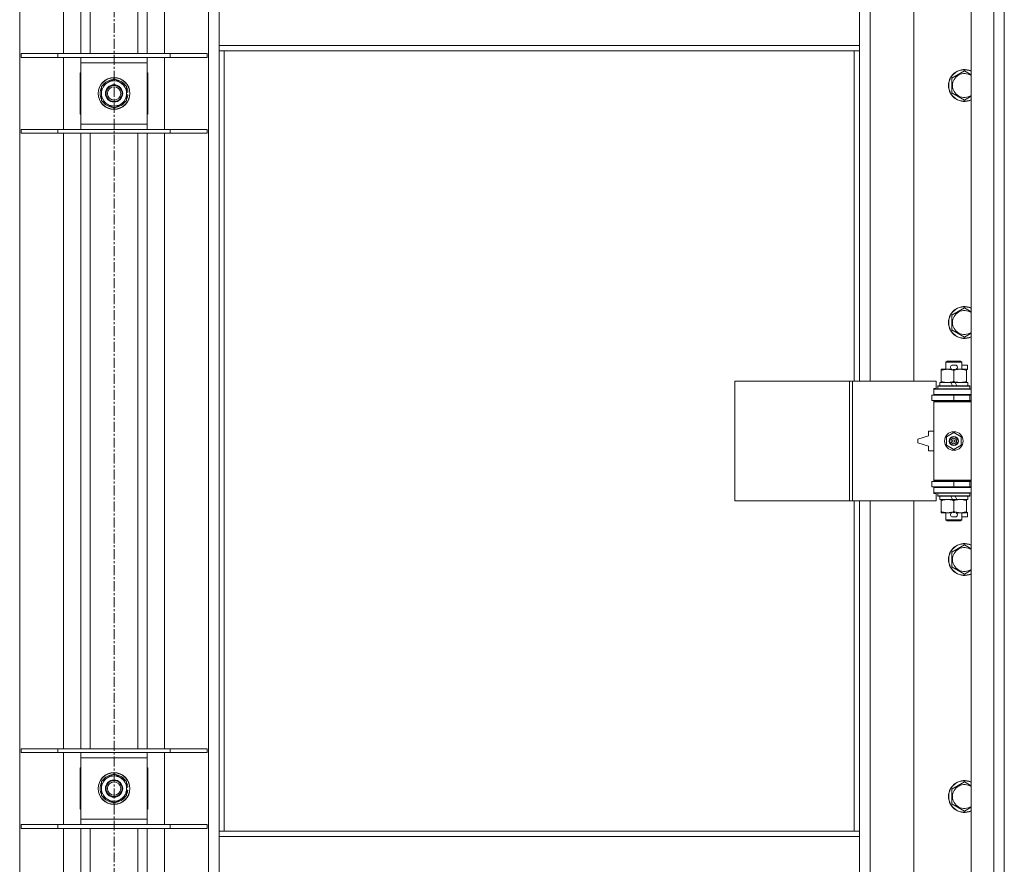
# Model space of a CAD drawing. Units: millimetres. Extents: x 0 to 45960, y -11 to 31500.
# Drawn here: x 14513 to 15254, y 22156 to 22791 of the extents above; entities that cross this region are included whole.
import ezdxf

# ---------------------------------------------------------------- set-up
doc = ezdxf.new("R2010")
doc.units = ezdxf.units.MM
doc.linetypes.add('K5LT_AXLED', pattern=[12, 7.5, -1.5, 1.5, -1.5])
doc.linetypes.add('K5LT_THIN', pattern=[0])
for name, color, linetype, true_color in [('OSI', 2, 'Continuous', 0xffff00), ('R', 1, 'Continuous', 0xff0000), ('WELDING', 7, 'Continuous', 0xffffff)]:
    doc.layers.add(name, color=color, linetype=linetype, true_color=true_color)

msp = doc.modelspace()

# ---------------------------------------------------------------- linework, layer by layer
at = {"layer": 'OSI', "color": 30, "linetype": 'K5LT_AXLED', "lineweight": 18, "true_color": 0xff8000}
msp.add_line((14584.38, 25368.87), (14584.38, 20722.87), dxfattribs=at)
at = {"layer": 'R', "color": 7, "linetype": 'K5LT_THIN', "lineweight": 18}
for p, q in [((15229.38, 21523.87), (15229.38, 23424.87)), ((15246.38, 21523.87), (15246.38, 23424.87)), ((15254.38, 23424.87), (15254.38, 21523.87)), ((14513.38, 23356.45), (14513.38, 21592.28)), ((14655.38, 21592.28), (14655.38, 23356.45)), ((14546.38, 22765.87), (14546.38, 23228.87)), ((14559.38, 22765.87), (14559.38, 23228.87)), ((14566.38, 22765.87), (14566.38, 23228.87)), ((14602.38, 22765.87), (14602.38, 23228.87)), ((14609.38, 22765.87), (14609.38, 23228.87)), ((14622.38, 23228.87), (14622.38, 22765.87)), ((15153.38, 23066.37), (15153.38, 22519.37)), ((15186.38, 22519.37), (15186.38, 23066.37)), ((14663.38, 22771.87), (14663.38, 22813.87)), ((15145.38, 22771.87), (15145.38, 22813.87)), ((15145.38, 22771.87), (14663.38, 22771.87)), ((14663.38, 22767.87), (14663.38, 22771.87)), ((15145.38, 22767.87), (15145.38, 22771.87)), ((14514.38, 22765.87), (14542.07, 22765.87)), ((14514.38, 22762.87), (14514.38, 22765.87)), ((14542.07, 22765.87), (14626.69, 22765.87)), ((14542.07, 22762.87), (14542.07, 22765.87)), ((14626.69, 22765.87), (14654.38, 22765.87)), ((14626.69, 22762.87), (14626.69, 22765.87)), ((14654.38, 22762.87), (14654.38, 22765.87)), ((15145.38, 22767.87), (14663.38, 22767.87)), ((14663.38, 22767.87), (14663.38, 22180.87)), ((14667.38, 22767.87), (14667.38, 22180.87)), ((15141.38, 22519.37), (15141.38, 22767.87)), ((15145.38, 22519.37), (15145.38, 22767.87)), ((14514.38, 22762.87), (14542.07, 22762.87)), ((14542.07, 22762.87), (14626.69, 22762.87)), ((14546.38, 22708.87), (14546.38, 22762.87)), ((14559.38, 22758.87), (14559.38, 22762.87)), ((14559.38, 22712.87), (14559.38, 22758.87)), ((14609.38, 22758.87), (14559.38, 22758.87)), ((14609.38, 22762.87), (14609.38, 22758.87)), ((14609.38, 22758.87), (14609.38, 22712.87)), ((14622.38, 22762.87), (14622.38, 22708.87)), ((14626.69, 22762.87), (14654.38, 22762.87)), ((14559.38, 22751.37), (14558.88, 22751.37)), ((14558.88, 22751.37), (14558.88, 22720.37)), ((14609.88, 22751.37), (14609.38, 22751.37)), ((14609.88, 22720.37), (14609.88, 22751.37)), ((15214.88, 22747.35), (15224.38, 22752.84)), ((14574.88, 22741.35), (14579.63, 22744.1)), ((14574.88, 22730.38), (14574.88, 22741.35)), ((14579.63, 22744.1), (14584.38, 22746.84)), ((14584.38, 22746.84), (14593.88, 22741.35)), ((14593.88, 22741.35), (14593.88, 22730.38)), ((15214.88, 22741.87), (15214.88, 22747.35)), ((15214.88, 22736.38), (15214.88, 22741.87)), ((14594.83, 22736.88), (14593.88, 22736.88)), ((14593.88, 22734.74), (14594.82, 22734.74)), ((15224.38, 22730.9), (15214.88, 22736.38)), ((14584.38, 22724.9), (14574.88, 22730.38)), ((14589.13, 22727.64), (14584.38, 22724.9)), ((14593.88, 22730.38), (14589.13, 22727.64)), ((14593.88, 22733.57), (14594.63, 22733.57)), ((14558.88, 22720.37), (14559.38, 22720.37)), ((14609.38, 22720.37), (14609.88, 22720.37)), ((14559.38, 22708.87), (14559.38, 22712.87)), ((14559.38, 22712.87), (14609.38, 22712.87)), ((14609.38, 22712.87), (14609.38, 22708.87)), ((14514.38, 22708.87), (14542.07, 22708.87)), ((14514.38, 22705.87), (14514.38, 22708.87)), ((14514.38, 22705.87), (14542.07, 22705.87)), ((14542.07, 22708.87), (14626.69, 22708.87)), ((14542.07, 22705.87), (14542.07, 22708.87)), ((14542.07, 22705.87), (14626.69, 22705.87)), ((14546.38, 22242.87), (14546.38, 22705.87)), ((14559.38, 22242.87), (14559.38, 22705.87)), ((14566.38, 22242.87), (14566.38, 22705.87)), ((14602.38, 22242.87), (14602.38, 22705.87)), ((14609.38, 22242.87), (14609.38, 22705.87)), ((14622.38, 22705.87), (14622.38, 22242.87)), ((14626.69, 22708.87), (14654.38, 22708.87)), ((14626.69, 22705.87), (14626.69, 22708.87)), ((14626.69, 22705.87), (14654.38, 22705.87)), ((14654.38, 22705.87), (14654.38, 22708.87)), ((15214.88, 22569.02), (15224.38, 22574.5)), ((15214.88, 22563.54), (15214.88, 22569.02)), ((15214.88, 22558.05), (15214.88, 22563.54)), ((15224.38, 22552.57), (15214.88, 22558.05)), ((15210.38, 22533.79), (15211.38, 22534.37)), ((15221.38, 22534.37), (15211.38, 22534.37)), ((15222.38, 22533.79), (15221.38, 22534.37)), ((15206.88, 22527.52), (15206.88, 22528.37)), ((15206.88, 22528.37), (15211.63, 22528.37)), ((15206.88, 22527.52), (15206.88, 22519.22)), ((15222.38, 22533.79), (15210.38, 22533.79)), ((15210.38, 22533.79), (15210.38, 22528.37)), ((15211.63, 22528.37), (15214.92, 22528.37)), ((15215.48, 22531.47), (15217.48, 22531.47)), ((15215.52, 22528.27), (15217.44, 22528.27)), ((15216.38, 22527.52), (15216.38, 22519.22)), ((15218.04, 22528.37), (15221.13, 22528.37)), ((15221.13, 22528.37), (15225.88, 22528.37)), ((15222.38, 22533.79), (15222.38, 22528.37)), ((15222.38, 22531.47), (15226.58, 22531.47)), ((15225.88, 22528.37), (15225.88, 22527.52)), ((15225.88, 22528.27), (15226.58, 22528.27)), ((15225.88, 22527.52), (15225.88, 22519.22)), ((15226.58, 22531.47), (15226.58, 22528.27)), ((15051.46, 22429.37), (15051.46, 22519.37)), ((15051.46, 22519.37), (15137.82, 22519.37)), ((15137.82, 22429.37), (15137.82, 22519.37)), ((15137.82, 22519.37), (15140.21, 22519.37)), ((15140.21, 22519.37), (15203.08, 22519.37)), ((15140.21, 22429.37), (15140.21, 22519.37)), ((15203.08, 22513.87), (15203.08, 22519.37)), ((15206.88, 22518.37), (15206.88, 22519.22)), ((15225.88, 22519.22), (15225.88, 22518.37)), ((15201.38, 22513.87), (15203.08, 22513.87)), ((15201.38, 22513.37), (15201.38, 22513.87)), ((15201.38, 22513.37), (15229.38, 22513.37)), ((15201.38, 22509.37), (15201.38, 22513.37)), ((15204.38, 22515.57), (15204.55, 22515.87)), ((15204.38, 22515.57), (15204.38, 22513.67)), ((15228.38, 22515.57), (15204.38, 22515.57)), ((15228.38, 22513.67), (15204.38, 22513.67)), ((15204.38, 22513.67), (15204.55, 22513.37)), ((15228.21, 22515.87), (15204.55, 22515.87)), ((15205.88, 22518.37), (15205.88, 22515.87)), ((15214.2, 22518.37), (15205.88, 22518.37)), ((15215.37, 22515.87), (15214.2, 22518.37)), ((15217.51, 22518.37), (15214.2, 22518.37)), ((15218.68, 22515.87), (15217.51, 22518.37)), ((15226.88, 22518.37), (15217.51, 22518.37)), ((15226.88, 22518.37), (15226.88, 22515.87)), ((15228.38, 22515.57), (15228.21, 22515.87)), ((15228.38, 22513.67), (15228.21, 22513.37)), ((15228.38, 22515.57), (15228.38, 22513.67)), ((15199.88, 22508.87), (15216.38, 22508.87)), ((15199.88, 22504.87), (15199.88, 22508.87)), ((15199.88, 22504.87), (15216.38, 22504.87)), ((15201.38, 22509.37), (15229.38, 22509.37)), ((15201.38, 22508.87), (15201.38, 22509.37)), ((15201.38, 22503.87), (15201.38, 22504.87)), ((15201.38, 22503.87), (15201.88, 22504.37)), ((15229.38, 22504.37), (15201.88, 22504.37)), ((15210.38, 22509.37), (15210.38, 22508.87)), ((15210.38, 22504.87), (15210.38, 22504.37)), ((15216.38, 22504.87), (15216.38, 22508.87)), ((15216.38, 22508.87), (15228.38, 22508.87)), ((15216.38, 22504.87), (15228.38, 22504.87)), ((15222.38, 22509.37), (15222.38, 22508.87)), ((15222.38, 22504.87), (15222.38, 22504.37)), ((15228.38, 22504.87), (15228.38, 22508.87)), ((15228.38, 22508.87), (15229.38, 22508.87)), ((15228.38, 22504.87), (15229.38, 22504.87)), ((15201.38, 22503.87), (15201.38, 22444.87)), ((15229.38, 22503.87), (15201.38, 22503.87)), ((15197.38, 22478.37), (15189.38, 22475.87)), ((15189.38, 22475.87), (15189.38, 22472.87)), ((15197.38, 22481.87), (15197.38, 22478.37)), ((15201.38, 22481.87), (15197.38, 22481.87)), ((15210.88, 22477.54), (15216.38, 22480.72)), ((15210.88, 22471.19), (15210.88, 22477.54)), ((15216.38, 22480.72), (15221.88, 22477.54)), ((15221.88, 22477.54), (15221.88, 22471.19)), ((15189.38, 22472.87), (15197.38, 22470.37)), ((15197.38, 22470.37), (15197.38, 22466.87)), ((15216.38, 22468.02), (15210.88, 22471.19)), ((15221.88, 22471.19), (15216.38, 22468.02)), ((15197.38, 22466.87), (15201.38, 22466.87)), ((15216.38, 22443.87), (15199.88, 22443.87)), ((15199.88, 22443.87), (15199.88, 22439.87)), ((15216.38, 22439.87), (15199.88, 22439.87)), ((15229.38, 22444.87), (15201.38, 22444.87)), ((15201.38, 22444.87), (15201.88, 22444.37)), ((15201.38, 22443.87), (15201.38, 22444.87)), ((15201.38, 22439.37), (15201.38, 22439.87)), ((15201.38, 22439.37), (15201.38, 22435.37)), ((15229.38, 22439.37), (15201.38, 22439.37)), ((15229.38, 22444.37), (15201.88, 22444.37)), ((15210.38, 22444.37), (15210.38, 22443.87)), ((15210.38, 22439.87), (15210.38, 22439.37)), ((15228.38, 22443.87), (15216.38, 22443.87)), ((15216.38, 22443.87), (15216.38, 22439.87)), ((15228.38, 22439.87), (15216.38, 22439.87)), ((15222.38, 22444.37), (15222.38, 22443.87)), ((15222.38, 22439.87), (15222.38, 22439.37)), ((15229.38, 22443.87), (15228.38, 22443.87)), ((15228.38, 22443.87), (15228.38, 22439.87)), ((15229.38, 22439.87), (15228.38, 22439.87)), ((15229.38, 22435.37), (15201.38, 22435.37)), ((15201.38, 22434.87), (15201.38, 22435.37)), ((15203.08, 22434.87), (15201.38, 22434.87)), ((15203.08, 22429.37), (15203.08, 22434.87)), ((15204.38, 22435.07), (15204.55, 22435.37)), ((15204.38, 22435.07), (15204.38, 22433.17)), ((15228.38, 22435.07), (15204.38, 22435.07)), ((15228.38, 22433.17), (15204.38, 22433.17)), ((15204.38, 22433.17), (15204.55, 22432.87)), ((15228.21, 22432.87), (15204.55, 22432.87)), ((15205.88, 22432.87), (15205.88, 22430.37)), ((15215.37, 22430.37), (15205.88, 22430.37)), ((15206.88, 22429.52), (15206.88, 22430.37)), ((15215.37, 22430.37), (15214.2, 22432.87)), ((15215.37, 22430.37), (15218.68, 22430.37)), ((15218.68, 22430.37), (15217.51, 22432.87)), ((15226.88, 22430.37), (15218.68, 22430.37)), ((15225.88, 22430.37), (15225.88, 22429.52)), ((15226.88, 22432.87), (15226.88, 22430.37)), ((15228.38, 22435.07), (15228.21, 22435.37)), ((15228.38, 22433.17), (15228.21, 22432.87)), ((15228.38, 22435.07), (15228.38, 22433.17)), ((15051.46, 22429.37), (15137.82, 22429.37)), ((15137.82, 22429.37), (15140.21, 22429.37)), ((15140.21, 22429.37), (15203.08, 22429.37)), ((15141.38, 22180.87), (15141.38, 22429.37)), ((15145.38, 22180.87), (15145.38, 22429.37)), ((15153.38, 22429.37), (15153.38, 21882.37)), ((15186.38, 21882.37), (15186.38, 22429.37)), ((15206.88, 22429.52), (15206.88, 22421.22)), ((15216.38, 22429.52), (15216.38, 22421.22)), ((15225.88, 22429.52), (15225.88, 22421.22)), ((15206.88, 22420.37), (15206.88, 22421.22)), ((15211.63, 22420.37), (15206.88, 22420.37)), ((15210.38, 22420.37), (15210.38, 22414.95)), ((15214.92, 22420.37), (15211.63, 22420.37)), ((15215.48, 22417.27), (15217.48, 22417.27)), ((15215.52, 22420.47), (15217.44, 22420.47)), ((15225.88, 22420.37), (15218.04, 22420.37)), ((15222.38, 22420.37), (15222.38, 22414.95)), ((15222.38, 22417.27), (15226.58, 22417.27)), ((15225.88, 22421.22), (15225.88, 22420.37)), ((15225.88, 22420.47), (15226.58, 22420.47)), ((15226.58, 22420.47), (15226.58, 22417.27)), ((15222.38, 22414.95), (15210.38, 22414.95)), ((15210.38, 22414.95), (15211.38, 22414.37)), ((15221.38, 22414.37), (15211.38, 22414.37)), ((15222.38, 22414.95), (15221.38, 22414.37)), ((15214.88, 22390.69), (15224.38, 22396.17)), ((15214.88, 22385.2), (15214.88, 22390.69)), ((15214.88, 22379.72), (15214.88, 22385.2)), ((15224.38, 22374.23), (15214.88, 22379.72)), ((14514.38, 22242.87), (14542.07, 22242.87)), ((14514.38, 22239.87), (14514.38, 22242.87)), ((14514.38, 22239.87), (14542.07, 22239.87)), ((14542.07, 22242.87), (14626.69, 22242.87)), ((14542.07, 22239.87), (14542.07, 22242.87)), ((14542.07, 22239.87), (14626.69, 22239.87)), ((14546.38, 22185.87), (14546.38, 22239.87)), ((14559.38, 22235.87), (14559.38, 22239.87)), ((14609.38, 22239.87), (14609.38, 22235.87)), ((14622.38, 22239.87), (14622.38, 22185.87)), ((14626.69, 22242.87), (14654.38, 22242.87)), ((14626.69, 22239.87), (14626.69, 22242.87)), ((14626.69, 22239.87), (14654.38, 22239.87)), ((14654.38, 22239.87), (14654.38, 22242.87)), ((14559.38, 22189.87), (14559.38, 22235.87)), ((14609.38, 22235.87), (14559.38, 22235.87)), ((14609.38, 22235.87), (14609.38, 22189.87)), ((14559.38, 22228.37), (14558.88, 22228.37)), ((14558.88, 22228.37), (14558.88, 22197.37)), ((14579.63, 22221.1), (14584.38, 22223.84)), ((14584.38, 22223.84), (14593.88, 22218.35)), ((14609.88, 22228.37), (14609.38, 22228.37)), ((14609.88, 22197.37), (14609.88, 22228.37)), ((14574.88, 22218.35), (14579.63, 22221.1)), ((14574.88, 22207.38), (14574.88, 22218.35)), ((14593.88, 22218.35), (14593.88, 22207.38)), ((15214.88, 22212.35), (15224.38, 22217.84)), ((14594.83, 22213.88), (14593.88, 22213.88)), ((14593.88, 22211.74), (14594.82, 22211.74)), ((14593.88, 22210.57), (14594.63, 22210.57)), ((15214.88, 22206.87), (15214.88, 22212.35)), ((14584.38, 22201.9), (14574.88, 22207.38)), ((14589.13, 22204.64), (14584.38, 22201.9)), ((14593.88, 22207.38), (14589.13, 22204.64)), ((15214.88, 22201.38), (15214.88, 22206.87)), ((15224.38, 22195.9), (15214.88, 22201.38)), ((14558.88, 22197.37), (14559.38, 22197.37)), ((14609.38, 22197.37), (14609.88, 22197.37)), ((14514.38, 22185.87), (14542.07, 22185.87)), ((14514.38, 22182.87), (14514.38, 22185.87)), ((14542.07, 22185.87), (14626.69, 22185.87)), ((14542.07, 22182.87), (14542.07, 22185.87)), ((14559.38, 22185.87), (14559.38, 22189.87)), ((14559.38, 22189.87), (14609.38, 22189.87)), ((14609.38, 22189.87), (14609.38, 22185.87)), ((14626.69, 22185.87), (14654.38, 22185.87)), ((14626.69, 22182.87), (14626.69, 22185.87)), ((14654.38, 22182.87), (14654.38, 22185.87)), ((14514.38, 22182.87), (14542.07, 22182.87)), ((14542.07, 22182.87), (14626.69, 22182.87)), ((14546.38, 21719.87), (14546.38, 22182.87)), ((14559.38, 21719.87), (14559.38, 22182.87)), ((14566.38, 21719.87), (14566.38, 22182.87)), ((14602.38, 21719.87), (14602.38, 22182.87)), ((14609.38, 21719.87), (14609.38, 22182.87)), ((14622.38, 22182.87), (14622.38, 21719.87)), ((14626.69, 22182.87), (14654.38, 22182.87)), ((14663.38, 22180.87), (15145.38, 22180.87)), ((14663.38, 22180.87), (14663.38, 22176.87)), ((15145.38, 22180.87), (15145.38, 22176.87)), ((14663.38, 22176.87), (14663.38, 22134.87)), ((14663.38, 22176.87), (15145.38, 22176.87)), ((15145.38, 22176.87), (15145.38, 22134.87))]:
    msp.add_line(p, q, dxfattribs=at)
for centre, radius in [((14584.38, 22735.87), 12), ((14584.38, 22735.87), 11.83), ((14584.38, 22735.87), 6.5), ((14584.38, 22735.87), 6), ((14584.38, 22735.87), 5), ((15216.38, 22474.37), 7), ((15216.38, 22474.37), 3.49), ((15216.38, 22474.37), 3.49), ((15216.38, 22474.37), 3.25), ((15216.38, 22474.37), 3.19), ((15216.38, 22474.37), 3.19), ((15216.38, 22474.37), 2.1), ((15216.38, 22474.37), 0.9), ((14584.38, 22212.87), 12), ((14584.38, 22212.87), 11.83), ((14584.38, 22212.87), 6.5), ((14584.38, 22212.87), 6), ((14584.38, 22212.87), 5)]:
    msp.add_circle(centre, radius, dxfattribs=at)
for centre, radius, start, end in [((15224.38, 22741.87), 12, 65.37568, 180), ((15224.38, 22741.87), 11.83, 64.99048, 180), ((15224.38, 22741.87), 8.97, 56.1336, 180), ((14584.38, 22735.87), 9.5, 120, 300), ((14584.38, 22735.87), 10.5, 94.79123, 145.20877), ((14584.38, 22735.87), 9.5, 300, 120), ((14584.38, 22735.87), 10.5, 34.79123, 85.20877), ((15224.38, 22741.87), 12, 180, 294.62432), ((15224.38, 22741.87), 11.83, 180, 295.00952), ((15224.38, 22741.87), 8.97, 180, 303.8664), ((14584.38, 22735.87), 10.5, 154.79123, 205.20877), ((14584.38, 22735.87), 10.5, 5.53239, 25.20877), ((14584.38, 22735.87), 10.5, 347.35895, 353.81052), ((14584.38, 22735.87), 10.5, 214.79123, 265.20877), ((14584.38, 22735.87), 10.5, 274.79123, 325.20877), ((14584.38, 22735.87), 10.5, 334.79123, 347.35895), ((15224.38, 22563.54), 12, 65.37568, 180), ((15224.38, 22563.54), 11.83, 64.99048, 180), ((15224.38, 22563.54), 8.97, 56.1336, 180), ((15224.38, 22563.54), 12, 180, 294.62432), ((15224.38, 22563.54), 11.83, 180, 295.00952), ((15224.38, 22563.54), 8.97, 180, 303.8664), ((15215.48, 22529.87), 1.6, 90, 249.63587), ((15217.48, 22529.87), 1.6, 290.36413, 90), ((15228.38, 22500.87), 4, 90, 118.95714), ((15228.38, 22447.87), 4, 241.04709, 270), ((15215.48, 22418.87), 1.6, 110.36413, 270), ((15217.48, 22418.87), 1.6, 270, 69.63587), ((15224.38, 22385.2), 12, 65.37568, 180), ((15224.38, 22385.2), 11.83, 64.99048, 180), ((15224.38, 22385.2), 8.97, 56.1336, 180), ((15224.38, 22385.2), 12, 180, 294.62432), ((15224.38, 22385.2), 11.83, 180, 295.00952), ((15224.38, 22385.2), 8.97, 180, 303.8664), ((14584.38, 22212.87), 10.5, 94.79123, 145.20877), ((14584.38, 22212.87), 10.5, 34.79123, 85.20877), ((14584.38, 22212.87), 10.5, 154.79123, 205.20877), ((14584.38, 22212.87), 9.5, 120, 300), ((14584.38, 22212.87), 9.5, 300, 120), ((14584.38, 22212.87), 10.5, 5.53239, 25.20877), ((15224.38, 22206.87), 12, 65.37568, 180), ((15224.38, 22206.87), 11.83, 64.99048, 180), ((15224.38, 22206.87), 8.97, 56.1336, 180), ((14584.38, 22212.87), 10.5, 334.79123, 347.35895), ((14584.38, 22212.87), 10.5, 347.35895, 353.81052), ((14584.38, 22212.87), 10.5, 214.79123, 265.20877), ((14584.38, 22212.87), 10.5, 274.79123, 325.20877), ((15224.38, 22206.87), 12, 180, 294.62432), ((15224.38, 22206.87), 11.83, 180, 295.00952), ((15224.38, 22206.87), 8.97, 180, 303.8664)]:
    msp.add_arc(centre, radius, start, end, dxfattribs=at)
at = {"layer": 'WELDING', "color": 7, "linetype": 'K5LT_THIN', "lineweight": 18}
for p, q in [((15224.38, 22752.84), (15229.38, 22749.95)), ((15229.38, 22733.79), (15224.38, 22730.9)), ((15224.38, 22574.5), (15229.38, 22571.62)), ((15229.38, 22555.45), (15224.38, 22552.57)), ((15224.38, 22396.17), (15229.38, 22393.28)), ((15229.38, 22377.12), (15224.38, 22374.23)), ((15224.38, 22217.84), (15229.38, 22214.95)), ((15229.38, 22198.79), (15224.38, 22195.9))]:
    msp.add_line(p, q, dxfattribs=at)
for points, knots in [([(15211.63, 22528.37), (15211.32, 22528.37), (15210.71, 22528.35), (15209.95, 22528.26), (15209.08, 22528.12), (15208.11, 22527.9), (15207.29, 22527.66), (15206.88, 22527.52)], [0, 0, 0, 0, 1.523216, 3.057663, 3.814901, 5.878539, 8, 8, 8, 8]), ([(15216.38, 22527.52), (15215.95, 22527.66), (15215.21, 22527.89), (15214.2, 22528.12), (15213.38, 22528.25), (15212.64, 22528.33), (15212.06, 22528.36), (15211.73, 22528.37), (15211.63, 22528.37)], [0, 0, 0, 0, 2.494996, 4.309231, 5.73815, 7.133977, 8.472011, 9, 9, 9, 9]), ([(15221.13, 22528.37), (15220.92, 22528.37), (15220.49, 22528.36), (15219.84, 22528.31), (15219.21, 22528.23), (15218.41, 22528.08), (15217.47, 22527.86), (15216.73, 22527.64), (15216.38, 22527.52)], [0, 0, 0, 0, 1.192024, 2.404251, 3.60809, 4.765234, 6.955738, 9, 9, 9, 9]), ([(15225.88, 22527.52), (15225.39, 22527.69), (15224.63, 22527.91), (15223.66, 22528.12), (15222.99, 22528.24), (15222.37, 22528.31), (15221.75, 22528.36), (15221.34, 22528.37), (15221.13, 22528.37)], [0, 0, 0, 0, 2.905563, 4.375924, 5.511195, 6.679161, 7.850161, 9, 9, 9, 9]), ([(15206.88, 22519.22), (15207.46, 22519.02), (15208.3, 22518.78), (15209.41, 22518.56), (15210.14, 22518.45), (15210.88, 22518.38), (15211.36, 22518.37), (15211.63, 22518.37)], [0, 0, 0, 0, 3.005828, 4.318193, 5.5895, 6.632109, 8, 8, 8, 8]), ([(15211.63, 22518.37), (15211.96, 22518.37), (15212.5, 22518.39), (15213.34, 22518.48), (15214.25, 22518.63), (15215.3, 22518.88), (15216.03, 22519.1), (15216.38, 22519.22)], [0, 0, 0, 0, 1.597458, 2.676777, 4.235764, 6.182879, 8, 8, 8, 8]), ([(15216.38, 22519.22), (15216.94, 22519.03), (15217.76, 22518.79), (15218.75, 22518.59), (15219.35, 22518.49), (15219.87, 22518.43), (15220.46, 22518.38), (15221.08, 22518.36), (15221.69, 22518.38), (15222.14, 22518.41), (15222.65, 22518.46), (15223.28, 22518.54), (15224.42, 22518.77), (15225.3, 22519.02), (15225.88, 22519.22)], [0, 0, 0, 0, 2.72415, 3.912285, 4.716446, 5.530362, 6.353984, 7.500189, 8.40607, 9.211142, 9.605533, 10.761675, 12.184093, 15, 15, 15, 15]), ([(15211.63, 22430.37), (15211.32, 22430.37), (15210.71, 22430.35), (15209.95, 22430.26), (15209.08, 22430.12), (15208.11, 22429.9), (15207.29, 22429.66), (15206.88, 22429.52)], [0, 0, 0, 0, 1.523216, 3.057663, 3.814901, 5.878539, 8, 8, 8, 8]), ([(15216.38, 22429.52), (15215.95, 22429.66), (15215.21, 22429.89), (15214.2, 22430.12), (15213.38, 22430.25), (15212.64, 22430.33), (15212.06, 22430.36), (15211.73, 22430.37), (15211.63, 22430.37)], [0, 0, 0, 0, 2.494996, 4.309231, 5.73815, 7.133977, 8.472011, 9, 9, 9, 9]), ([(15221.13, 22430.37), (15220.92, 22430.37), (15220.49, 22430.36), (15219.84, 22430.31), (15219.21, 22430.23), (15218.41, 22430.08), (15217.47, 22429.86), (15216.73, 22429.64), (15216.38, 22429.52)], [0, 0, 0, 0, 1.192024, 2.404251, 3.60809, 4.765234, 6.955738, 9, 9, 9, 9]), ([(15225.88, 22429.52), (15225.39, 22429.69), (15224.63, 22429.91), (15223.66, 22430.12), (15222.99, 22430.24), (15222.37, 22430.31), (15221.75, 22430.36), (15221.34, 22430.37), (15221.13, 22430.37)], [0, 0, 0, 0, 2.905563, 4.375924, 5.511195, 6.679161, 7.850161, 9, 9, 9, 9]), ([(15206.88, 22421.22), (15207.46, 22421.02), (15208.3, 22420.78), (15209.41, 22420.56), (15210.14, 22420.45), (15210.88, 22420.38), (15211.36, 22420.37), (15211.63, 22420.37)], [0, 0, 0, 0, 3.005828, 4.318193, 5.5895, 6.632109, 8, 8, 8, 8]), ([(15211.63, 22420.37), (15211.96, 22420.37), (15212.5, 22420.39), (15213.34, 22420.48), (15214.25, 22420.63), (15215.3, 22420.88), (15216.03, 22421.1), (15216.38, 22421.22)], [0, 0, 0, 0, 1.597458, 2.676777, 4.235764, 6.182879, 8, 8, 8, 8]), ([(15216.38, 22421.22), (15216.94, 22421.03), (15217.76, 22420.79), (15218.75, 22420.59), (15219.35, 22420.49), (15219.87, 22420.43), (15220.46, 22420.38), (15221.08, 22420.36), (15221.69, 22420.38), (15222.14, 22420.41), (15222.65, 22420.46), (15223.28, 22420.54), (15224.42, 22420.77), (15225.3, 22421.02), (15225.88, 22421.22)], [0, 0, 0, 0, 2.72415, 3.912285, 4.716446, 5.530362, 6.353984, 7.500189, 8.40607, 9.211142, 9.605533, 10.761675, 12.184093, 15, 15, 15, 15])]:
    msp.add_open_spline(points, degree=3, knots=knots, dxfattribs=at)

doc.saveas('drawing.dxf')
